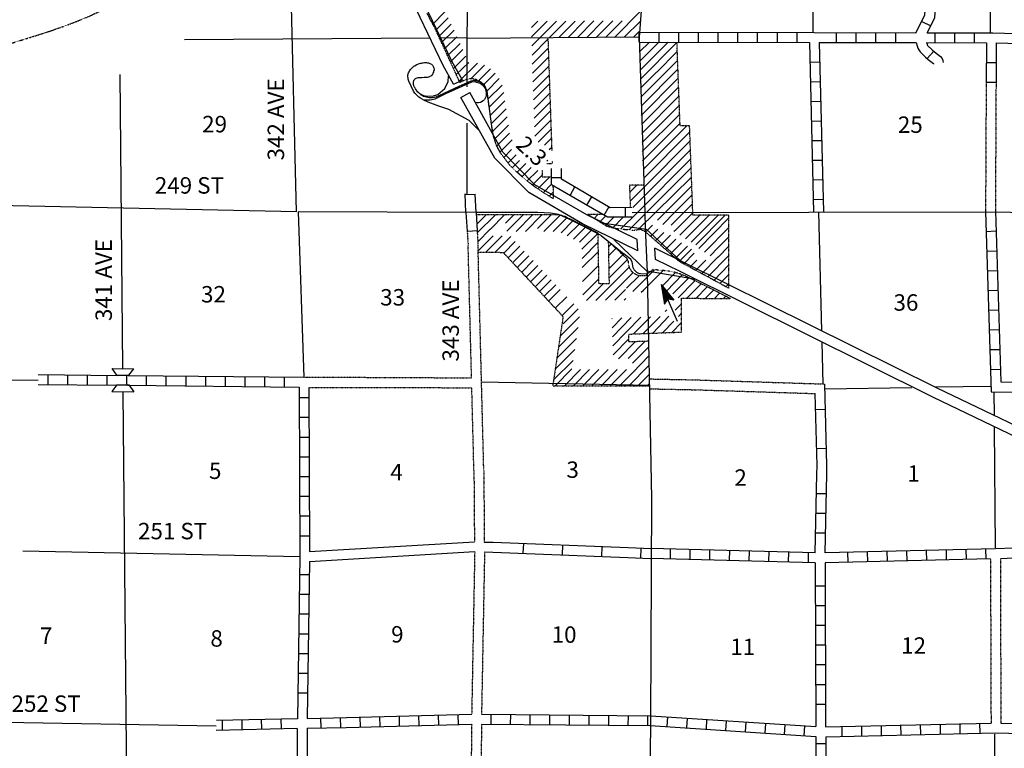
# Model space of a CAD drawing. Extents: x 1375158 to 1907859, y 15619447 to 16161301.
# Drawn here: x 1538943 to 1568898, y 15885308 to 15907468 of the extents above; entities that cross this region are included whole.
import ezdxf

# ---------------------------------------------------------------- set-up
doc = ezdxf.new("R2010")
doc.units = 0
doc.header["$MEASUREMENT"] = 0
doc.linetypes.add('DGN_STYLE_3', pattern=[0.0011, 0, -0.0011])
doc.linetypes.add('DGN_STYLE_4', pattern=[0.0022, 0, -0.0011, 0, -0.0011])
for name, color, linetype in [('L10', 7, 'CONTINUOUS'), ('L11', 7, 'CONTINUOUS'), ('L13', 7, 'CONTINUOUS'), ('L14', 7, 'CONTINUOUS'), ('L16', 7, 'CONTINUOUS'), ('L18', 7, 'CONTINUOUS'), ('L2', 7, 'CONTINUOUS'), ('L28', 7, 'CONTINUOUS'), ('L3', 7, 'CONTINUOUS'), ('L30', 7, 'CONTINUOUS'), ('L4', 7, 'CONTINUOUS'), ('L5', 7, 'CONTINUOUS'), ('L8', 7, 'CONTINUOUS'), ('L9', 7, 'CONTINUOUS')]:
    doc.layers.add(name, color=color, linetype=linetype)
doc.styles.add('STYLE-FONT002', font='font002.shx')

# ---------------------------------------------------------------- blocks, each defined once
blk = doc.blocks.new('TFA_9')
at = {"layer": 'L28', "color": 1, "linetype": 'CONTINUOUS'}
for p, q in [((1217, 2), (0, 0)), ((1217, 2), (621, -159)), ((1217, 2), (626, 147)), ((626, 147), (724, -4)), ((1149, 13), (669, 120)), ((1082, 5), (673, 109)), ((1011, 9), (697, 81)), ((932, 15), (721, 52)), ((765, 6), (734, 19)), ((839, 10), (738, 27)), ((952, -2), (791, 4)), ((899, 2), (791, 4)), ((621, -159), (724, -4)), ((1128, -15), (661, -131)), ((1068, -7), (667, -115)), ((990, -19), (680, -85)), ((930, -11), (701, -57)), ((826, -20), (708, -42)), ((792, -15), (736, -18))]:
    blk.add_line(p, q, dxfattribs=at)
blk = doc.blocks.new('COW_5')
at = {"layer": 'L18', "color": 7, "linetype": 'CONTINUOUS'}
for p, q in [((-146, 499), (520, 497)), ((-3, 300), (-146, 499)), ((-3, 300), (364, 304)), ((364, 304), (520, 497)), ((0, 0), (-148, -201)), ((0, 0), (367, 4)), ((367, 4), (519, -203)), ((-148, -201), (519, -203))]:
    blk.add_line(p, q, dxfattribs=at)

msp = doc.modelspace()

# ---------------------------------------------------------------- linework, layer by layer
at = {"layer": 'L10', "color": 30, "linetype": 'CONTINUOUS', "flags": 128}
for points in [[(1547761, 15891292), (1552778, 15891592)], [(1547761, 15890992), (1552786, 15891292)]]:
    msp.add_lwpolyline(points, dxfattribs=at)
at = {"layer": 'L11', "color": 31, "linetype": 'DGN_STYLE_3'}
for p, q in [((1552690, 15896575), (1552586, 15900617)), ((1553062, 15893777), (1552886, 15900625)), ((1552762, 15893769), (1552698, 15896275))]:
    msp.add_line(p, q, dxfattribs=at)
at = {"layer": 'L11', "color": 31, "linetype": 'DGN_STYLE_3', "flags": 128}
for points in [[(1568346, 15905544), (1568327, 15901625)], [(1568646, 15905544), (1568627, 15901642)], [(1552557, 15901037), (1552586, 15900608)], [(1552861, 15901042), (1552886, 15900625)], [(1547586, 15896600), (1552690, 15896575)], [(1558127, 15896542), (1559498, 15896514)], [(1559498, 15896514), (1563437, 15896387)], [(1547744, 15896283), (1552698, 15896275)], [(1558127, 15896242), (1559492, 15896213)], [(1559492, 15896213), (1563144, 15896097)], [(1552762, 15893774), (1552778, 15891592)], [(1553062, 15893777), (1553078, 15891575)], [(1552786, 15891292), (1552694, 15886342)], [(1553086, 15891285), (1552994, 15886342)], [(1568477, 15891075), (1568494, 15886075)], [(1568777, 15891067), (1568794, 15886075)], [(1552694, 15886042), (1552628, 15880908)], [(1552994, 15886042), (1552928, 15880833), (1552903, 15875700)]]:
    msp.add_lwpolyline(points, dxfattribs=at)
at = {"layer": 'L13', "color": 7, "linetype": 'CONTINUOUS'}
for p, q in [((1551427, 15906909), (1543953, 15906858)), ((1552564, 15906916), (1551758, 15906908)), ((1542086, 15896867), (1542003, 15905802)), ((1552561, 15902151), (1552561, 15904324)), ((1547361, 15901625), (1536920, 15901843)), ((1563351, 15897665), (1563378, 15896389)), ((1568497, 15896317), (1566794, 15896292)), ((1568603, 15895420), (1568594, 15896142)), ((1547461, 15891133), (1539036, 15891300))]:
    msp.add_line(p, q, dxfattribs=at)
at = {"layer": 'L13', "color": 7, "linetype": 'CONTINUOUS', "flags": 128}
for points in [[(1552561, 15905429), (1552586, 15916334)], [(1563085, 15907075), (1563136, 15914625)], [(1568485, 15911137), (1568469, 15907067)], [(1547361, 15901625), (1547194, 15908709)], [(1563246, 15901617), (1563336, 15898000)], [(1539502, 15896490), (1532561, 15896567)], [(1552993, 15896451), (1558127, 15896350)], [(1542210, 15883143), (1542094, 15896142)], [(1566085, 15896275), (1563441, 15896231)], [(1568627, 15891408), (1568602, 15895075)], [(1544925, 15885986), (1536715, 15886125)], [(1568610, 15875500), (1568610, 15885742)]]:
    msp.add_lwpolyline(points, dxfattribs=at)
at = {"layer": 'L16', "color": 7, "linetype": 'DGN_STYLE_3'}
for p, q in [((1551563, 15907239), (1551340, 15907658)), ((1552336, 15905560), (1551563, 15907239)), ((1555012, 15906917), (1555131, 15903484)), ((1558988, 15905486), (1558939, 15906782)), ((1552515, 15905643), (1552336, 15905560)), ((1552617, 15905667), (1552515, 15905643)), ((1552744, 15905664), (1552617, 15905667)), ((1552840, 15905641), (1552744, 15905664)), ((1552933, 15905597), (1552840, 15905641)), ((1553014, 15905536), (1552933, 15905597)), ((1553081, 15905460), (1553014, 15905536)), ((1553130, 15905369), (1553081, 15905460)), ((1553172, 15905210), (1553130, 15905369)), ((1559035, 15904243), (1558988, 15905486)), ((1553214, 15904912), (1553172, 15905210)), ((1553282, 15904395), (1553214, 15904912)), ((1553359, 15903915), (1553282, 15904395)), ((1559323, 15904240), (1559035, 15904243)), ((1559424, 15901525), (1559323, 15904240)), ((1553443, 15903664), (1553359, 15903915)), ((1553573, 15903411), (1553443, 15903664)), ((1553885, 15903002), (1553573, 15903411)), ((1554397, 15902544), (1553885, 15903002)), ((1555145, 15903088), (1554985, 15903088)), ((1555143, 15903166), (1555145, 15903088)), ((1554837, 15902888), (1554836, 15902684)), ((1554836, 15902684), (1555127, 15902684)), ((1554811, 15902247), (1554397, 15902544)), ((1555166, 15902427), (1555178, 15902024)), ((1557927, 15902437), (1557494, 15902438)), ((1557494, 15902438), (1557520, 15901755)), ((1555178, 15902024), (1554811, 15902247)), ((1555283, 15901530), (1552832, 15901533)), ((1555412, 15901516), (1555283, 15901530)), ((1555465, 15901503), (1555412, 15901516)), ((1555521, 15901483), (1555465, 15901503)), ((1555650, 15901425), (1555521, 15901483)), ((1556537, 15900980), (1555650, 15901425)), ((1556686, 15901541), (1556230, 15901544)), ((1556230, 15901544), (1556807, 15901187)), ((1560516, 15901525), (1559424, 15901525)), ((1560516, 15899306), (1560516, 15901525)), ((1556807, 15901187), (1557102, 15901116)), ((1557102, 15901116), (1557606, 15901065)), ((1556568, 15899432), (1556537, 15900980)), ((1557606, 15901065), (1557823, 15901094)), ((1557823, 15901094), (1557979, 15901022)), ((1557979, 15901022), (1558990, 15900132)), ((1557402, 15900221), (1556850, 15900715)), ((1556850, 15900715), (1556864, 15899960)), ((1552892, 15900394), (1553408, 15900393)), ((1553408, 15900393), (1553648, 15900392)), ((1553648, 15900392), (1555474, 15898439)), ((1557422, 15900197), (1557402, 15900221)), ((1557459, 15900124), (1557422, 15900197)), ((1556864, 15899960), (1556874, 15899435)), ((1557468, 15900071), (1557459, 15900124)), ((1557477, 15899989), (1557468, 15900071)), ((1557510, 15899892), (1557477, 15899989)), ((1558990, 15900132), (1560516, 15899306)), ((1557568, 15899804), (1557510, 15899892)), ((1557647, 15899738), (1557568, 15899804)), ((1557736, 15899695), (1557647, 15899738)), ((1557855, 15899678), (1557736, 15899695)), ((1558019, 15899675), (1557855, 15899678)), ((1558211, 15899868), (1558017, 15899723)), ((1558017, 15899723), (1558019, 15899675)), ((1558649, 15899825), (1558211, 15899868)), ((1558741, 15899811), (1558649, 15899825)), ((1558884, 15899779), (1558741, 15899811)), ((1559033, 15899735), (1558884, 15899779)), ((1559212, 15899661), (1559033, 15899735)), ((1559493, 15899525), (1559212, 15899661)), ((1556874, 15899435), (1556568, 15899432)), ((1560564, 15898987), (1559493, 15899525)), ((1559080, 15898997), (1560564, 15898987)), ((1559080, 15897968), (1559080, 15898997)), ((1555474, 15898439), (1555160, 15896328)), ((1557471, 15897904), (1559080, 15897968)), ((1557480, 15897667), (1557471, 15897904)), ((1558076, 15897687), (1557480, 15897667)), ((1555160, 15896328), (1558103, 15896328))]:
    msp.add_line(p, q, dxfattribs=at)
at = {"layer": 'L16', "color": 7, "linetype": 'CONTINUOUS', "flags": 128}
for points in [[(1551512, 15907335), (1551882, 15907705)], [(1557042, 15906931), (1557854, 15907743)], [(1551606, 15907146), (1551983, 15907523)], [(1554512, 15906943), (1554994, 15907425)], [(1554512, 15907226), (1554711, 15907425)], [(1554520, 15906668), (1555279, 15907426)], [(1555053, 15906917), (1555563, 15907427)], [(1555345, 15906926), (1555847, 15907428)], [(1555630, 15906927), (1556131, 15907429)], [(1555914, 15906928), (1556415, 15907430)], [(1556198, 15906929), (1556699, 15907430)], [(1556482, 15906930), (1556986, 15907434)], [(1556766, 15906931), (1557272, 15907436)], [(1557334, 15906932), (1557831, 15907428)], [(1551696, 15906952), (1552073, 15907329)], [(1551778, 15906772), (1552157, 15907145)], [(1557619, 15906932), (1557809, 15907133)], [(1551868, 15906577), (1552247, 15906950)], [(1554530, 15906394), (1555012, 15906876)], [(1551963, 15906369), (1552340, 15906746)], [(1552047, 15906187), (1552426, 15906560)], [(1554539, 15906120), (1555012, 15906593)], [(1557804, 15906486), (1558102, 15906783)], [(1557812, 15906210), (1558385, 15906783)], [(1557819, 15905933), (1558668, 15906782)], [(1557826, 15905657), (1558940, 15906771)], [(1558322, 15905873), (1558950, 15906501)], [(1552142, 15905981), (1552519, 15906358)], [(1554549, 15905846), (1555032, 15906330)], [(1558330, 15905598), (1558960, 15906229)], [(1558942, 15906210), (1558960, 15906229)], [(1552227, 15905797), (1552606, 15906170)], [(1552318, 15905599), (1552868, 15906149)], [(1552668, 15905666), (1553082, 15906080)], [(1552909, 15905615), (1553266, 15905972)], [(1554558, 15905573), (1555042, 15906056)], [(1557848, 15904834), (1558970, 15905961)], [(1553063, 15905492), (1553412, 15905841)], [(1553150, 15905296), (1553531, 15905678)], [(1554568, 15905299), (1555051, 15905782)], [(1557833, 15905385), (1558321, 15905872)], [(1557840, 15905109), (1558328, 15905597)], [(1557855, 15904558), (1558980, 15905690)], [(1553194, 15905057), (1553618, 15905481)], [(1554577, 15905033), (1555061, 15905517)], [(1557862, 15904282), (1558991, 15905411)], [(1553228, 15904809), (1553671, 15905252)], [(1553260, 15904558), (1553706, 15905004)], [(1554587, 15904751), (1555070, 15905235)], [(1557869, 15904007), (1559001, 15905139)], [(1553293, 15904307), (1553739, 15904753)], [(1554597, 15904478), (1555080, 15904961)], [(1554606, 15904212), (1555089, 15904695)], [(1557877, 15903731), (1559012, 15904866)], [(1553334, 15904073), (1553770, 15904509)], [(1554614, 15903929), (1555099, 15904413)], [(1557884, 15903456), (1559022, 15904594)], [(1553386, 15903834), (1553810, 15904258)], [(1554717, 15903748), (1555109, 15904140)], [(1557891, 15903180), (1559032, 15904321)], [(1557919, 15902926), (1559235, 15904241)], [(1553459, 15903632), (1553849, 15904021)], [(1553554, 15903435), (1553930, 15903811)], [(1554908, 15903656), (1555118, 15903867)], [(1557928, 15902651), (1559330, 15904053)], [(1553673, 15903279), (1553910, 15903516)], [(1555049, 15903515), (1555128, 15903593)], [(1557937, 15902376), (1559340, 15903780)], [(1557945, 15902101), (1559350, 15903506)], [(1553799, 15903114), (1554045, 15903360)], [(1554985, 15903168), (1555011, 15903194)], [(1557735, 15901608), (1559361, 15903233)], [(1553930, 15902961), (1554150, 15903182)], [(1554079, 15902828), (1554345, 15903093)], [(1554229, 15902694), (1554503, 15902969)], [(1558020, 15901609), (1559371, 15902958)], [(1554376, 15902559), (1554703, 15902885)], [(1554541, 15902441), (1554836, 15902736)], [(1554706, 15902323), (1555067, 15902684)], [(1557756, 15901085), (1559381, 15902683)], [(1554874, 15902209), (1555126, 15902461)], [(1557502, 15902225), (1557715, 15902437)], [(1557512, 15901952), (1557937, 15902376)], [(1558587, 15901609), (1559391, 15902414)], [(1555050, 15902102), (1555172, 15902224)], [(1557600, 15901756), (1557945, 15902101)], [(1558871, 15901610), (1559401, 15902141)], [(1558764, 15901220), (1559411, 15901867)], [(1552833, 15901515), (1552850, 15901533)], [(1552849, 15901249), (1553133, 15901533)], [(1552865, 15900982), (1553415, 15901532)], [(1553252, 15901087), (1553697, 15901532)], [(1553726, 15901278), (1553980, 15901531)], [(1553763, 15901032), (1554262, 15901531)], [(1554045, 15901031), (1554545, 15901531)], [(1554328, 15901031), (1554827, 15901530)], [(1554694, 15901115), (1555110, 15901530)], [(1554893, 15901030), (1555382, 15901519)], [(1555175, 15901030), (1555595, 15901450)], [(1556420, 15901426), (1556536, 15901542)], [(1556595, 15901318), (1556769, 15901492)], [(1556770, 15901210), (1557019, 15901458)], [(1556973, 15901129), (1557303, 15901458)], [(1557230, 15901103), (1557735, 15901608)], [(1557488, 15901077), (1557962, 15901551)], [(1558346, 15901369), (1558587, 15901609)], [(1558505, 15901244), (1558871, 15901610)], [(1558883, 15901055), (1559422, 15901594)], [(1559029, 15900918), (1559635, 15901525)], [(1559197, 15900807), (1559918, 15901525)], [(1559372, 15900698), (1560194, 15901525)], [(1559510, 15900621), (1560407, 15901525)], [(1559607, 15900510), (1560516, 15901438)], [(1555413, 15900984), (1555785, 15901357)], [(1555601, 15900890), (1555974, 15901263)], [(1555790, 15900796), (1556162, 15901168)], [(1557990, 15901013), (1558193, 15901216)], [(1558141, 15900880), (1558362, 15901101)], [(1559773, 15900394), (1560516, 15901152)], [(1552880, 15900715), (1553255, 15901094)], [(1552891, 15900442), (1553344, 15900896)], [(1553125, 15900393), (1553624, 15900892)], [(1553407, 15900393), (1553885, 15900871)], [(1555978, 15900701), (1556351, 15901073)], [(1556047, 15900486), (1556539, 15900979)], [(1558291, 15900747), (1558542, 15900998)], [(1558442, 15900615), (1558742, 15900915)], [(1558593, 15900482), (1558908, 15900797)], [(1558851, 15901024), (1558879, 15901052)], [(1560191, 15900535), (1560516, 15900866)], [(1553668, 15900371), (1554022, 15900725)], [(1553805, 15900225), (1554158, 15900579)], [(1556052, 15900208), (1556542, 15900698)], [(1556853, 15900563), (1556933, 15900642)], [(1556858, 15900288), (1557082, 15900508)], [(1558743, 15900349), (1559077, 15900683)], [(1558894, 15900216), (1559256, 15900580)], [(1559952, 15900290), (1560193, 15900537)], [(1560191, 15900249), (1560516, 15900581)], [(1553941, 15900079), (1554295, 15900432)], [(1554078, 15899933), (1554432, 15900286)], [(1556058, 15899931), (1556548, 15900421)], [(1556866, 15899889), (1557295, 15900317)], [(1559037, 15900146), (1559380, 15900491)], [(1559152, 15900045), (1559466, 15900365)], [(1559700, 15899747), (1560196, 15900252)], [(1559883, 15899648), (1560516, 15900295)], [(1554215, 15899786), (1554568, 15900140)], [(1554351, 15899640), (1554705, 15899994)], [(1556067, 15899509), (1556557, 15899991)], [(1556476, 15898932), (1557492, 15899947)], [(1556871, 15899610), (1557434, 15900173)], [(1559334, 15899945), (1559539, 15900155)], [(1559517, 15899846), (1559817, 15900153)], [(1560066, 15899549), (1560516, 15900009)], [(1554488, 15899494), (1554842, 15899848)], [(1554625, 15899347), (1554979, 15899701)], [(1556761, 15898934), (1557603, 15899775)], [(1557409, 15899298), (1557789, 15899679)], [(1557600, 15899206), (1558257, 15899863)], [(1557921, 15899244), (1558515, 15899838)], [(1558495, 15899374), (1558890, 15899777)], [(1558620, 15899216), (1559101, 15899707)], [(1558813, 15899127), (1559296, 15899621)], [(1560249, 15899450), (1560516, 15899723)], [(1554762, 15899201), (1555115, 15899555)], [(1554899, 15899055), (1555252, 15899408)], [(1556075, 15899098), (1556565, 15899588)], [(1556190, 15898929), (1556694, 15899433)], [(1556693, 15899432), (1556694, 15899433)], [(1558972, 15899004), (1559486, 15899528)], [(1559244, 15898996), (1559674, 15899434)], [(1559522, 15898994), (1559861, 15899340)], [(1560432, 15899351), (1560516, 15899437)], [(1555036, 15898908), (1555389, 15899262)], [(1555237, 15898693), (1555593, 15899044)], [(1557047, 15898936), (1557378, 15899267)], [(1557855, 15899178), (1557921, 15899244)], [(1559801, 15898992), (1560049, 15899246)], [(1560079, 15898990), (1560237, 15899152)], [(1560357, 15898989), (1560424, 15899057)], [(1555446, 15898469), (1555800, 15898823)], [(1557335, 15898938), (1557383, 15898984)], [(1558888, 15898632), (1559080, 15898828)], [(1555385, 15897841), (1555979, 15898435)], [(1555474, 15898213), (1555937, 15898676)], [(1556974, 15897821), (1557549, 15898407)], [(1556984, 15897545), (1557840, 15898419)], [(1557621, 15897910), (1558131, 15898431)], [(1557913, 15897921), (1558429, 15898442)], [(1558203, 15897933), (1558692, 15898447)], [(1558580, 15898594), (1558633, 15898648)], [(1558981, 15898441), (1559080, 15898542)], [(1555336, 15897508), (1555930, 15898102)], [(1556953, 15898371), (1556966, 15898384)], [(1556964, 15898096), (1557257, 15898396)], [(1558495, 15897945), (1558846, 15898303)], [(1558786, 15897956), (1559080, 15898256)], [(1555286, 15897175), (1555880, 15897769)], [(1556995, 15897270), (1557477, 15897762)], [(1557164, 15897157), (1557670, 15897674)], [(1557453, 15897166), (1557959, 15897683)], [(1557589, 15897019), (1558080, 15897520)], [(1555236, 15896842), (1555830, 15897436)], [(1557595, 15896739), (1558085, 15897240)], [(1555187, 15896510), (1555781, 15897104)], [(1557472, 15896328), (1558081, 15896950)], [(1555233, 15896328), (1555743, 15896849)], [(1555513, 15896328), (1556002, 15896828)], [(1555793, 15896328), (1556282, 15896828)], [(1556073, 15896328), (1556562, 15896828)], [(1556352, 15896328), (1556842, 15896828)], [(1556632, 15896328), (1557122, 15896828)], [(1556912, 15896328), (1557402, 15896828)], [(1557192, 15896328), (1557595, 15896739)], [(1557752, 15896328), (1558096, 15896679)], [(1558032, 15896328), (1558101, 15896399)]]:
    msp.add_lwpolyline(points, dxfattribs=at)
at = {"layer": 'L2', "color": 7, "linetype": 'DGN_STYLE_4'}
msp.add_open_spline([(1530261, 15893742), (1529939, 15894483), (1529617, 15895225), (1529295, 15895967), (1529031, 15896574), (1528998, 15897271), (1528953, 15897925), (1528891, 15898832), (1528974, 15899752), (1529295, 15900658), (1529581, 15901469), (1530030, 15902105), (1530620, 15902733), (1531470, 15903639), (1532296, 15904531), (1533411, 15904925), (1534764, 15905403), (1536117, 15905881), (1537470, 15906358), (1538806, 15906831), (1540213, 15907137), (1541478, 15907775), (1542447, 15908264), (1543417, 15908753), (1544386, 15909242)], degree=3, knots=[0, 0, 0, 0, 0.097068, 0.097068, 0.097068, 0.176612, 0.176612, 0.176612, 0.286833, 0.286833, 0.286833, 0.385343, 0.385343, 0.385343, 0.527355, 0.527355, 0.527355, 0.699568, 0.699568, 0.699568, 0.869671, 0.869671, 0.869671, 1, 1, 1, 1], dxfattribs=at)
at = {"layer": 'L3', "color": 2, "linetype": 'CONTINUOUS', "flags": 128}
for points in [[(1558002, 15909750), (1557794, 15906934), (1557961, 15901608), (1557969, 15901133)], [(1551205, 15905045), (1551137, 15905084), (1551091, 15905115), (1551053, 15905144), (1551021, 15905171), (1550994, 15905201), (1550967, 15905237), (1550945, 15905268), (1550929, 15905293), (1550786, 15905594), (1550762, 15905661), (1550754, 15905768), (1550766, 15905825), (1550774, 15905850), (1550791, 15905883), (1550805, 15905908), (1550817, 15905926)], [(1551144, 15905198), (1551118, 15905217), (1551086, 15905241), (1551060, 15905263), (1551035, 15905293), (1551005, 15905331), (1550983, 15905362), (1550960, 15905402), (1550949, 15905429), (1550949, 15905429), (1550937, 15905462), (1550928, 15905493), (1550919, 15905533), (1550920, 15905563), (1550923, 15905587), (1550934, 15905613), (1550948, 15905639), (1550985, 15905677), (1551005, 15905690), (1551032, 15905699), (1551064, 15905705), (1551111, 15905709), (1551180, 15905713), (1551249, 15905716), (1551348, 15905724), (1551388, 15905731), (1551417, 15905739), (1551433, 15905748), (1551457, 15905761), (1551479, 15905776), (1551497, 15905795), (1551512, 15905817), (1551527, 15905846), (1551539, 15905876), (1551547, 15905907), (1551551, 15905936)], [(1551144, 15905198), (1551227, 15905163), (1551292, 15905148), (1551505, 15905141), (1551664, 15905191), (1551880, 15905378), (1551974, 15905587), (1551988, 15905747)], [(1553336, 15904000), (1553163, 15905291), (1553084, 15905473), (1552958, 15905569), (1552791, 15905616), (1552673, 15905599), (1552308, 15905433), (1551692, 15905151), (1551599, 15905111)], [(1551205, 15905045), (1551295, 15905029), (1551413, 15905027), (1551435, 15905029), (1551530, 15905046), (1551588, 15905064), (1551802, 15905169), (1551911, 15905223), (1552694, 15905573), (1552773, 15905588), (1552950, 15905539), (1553031, 15905481), (1553108, 15905378), (1553135, 15905251), (1553135, 15905147), (1553088, 15905040), (1553046, 15904996), (1552959, 15904950), (1552902, 15904939), (1552860, 15904939), (1552801, 15904950)], [(1551599, 15905111), (1551501, 15905090), (1551402, 15905094), (1551264, 15905120), (1551227, 15905132), (1551166, 15905172), (1551144, 15905198)], [(1551205, 15905045), (1551364, 15904971), (1551683, 15904848), (1551987, 15904746), (1552606, 15904412), (1552934, 15904085)], [(1557727, 15900783), (1556199, 15901531)], [(1557744, 15900442), (1556067, 15901264)], [(1556727, 15901275), (1558002, 15901092), (1559032, 15900143)], [(1557969, 15901133), (1558036, 15899792)], [(1559522, 15899571), (1558027, 15899817), (1557019, 15900783)], [(1557744, 15900442), (1557727, 15900783)], [(1566852, 15896258), (1559169, 15900075), (1558269, 15900517)], [(1558286, 15900175), (1558269, 15900517)], [(1566719, 15895992), (1559036, 15899808), (1558286, 15900175)], [(1578768, 15893750), (1574385, 15893800), (1572694, 15893850), (1572085, 15893950), (1570960, 15894292), (1566852, 15896258)], [(1578768, 15893450), (1574385, 15893500), (1572660, 15893550), (1572019, 15893650), (1570844, 15894008), (1566719, 15895992)]]:
    msp.add_lwpolyline(points, dxfattribs=at)
at = {"layer": 'L4', "color": 2, "linetype": 'CONTINUOUS'}
msp.add_line((1556633, 15900906), (1557326, 15900343), dxfattribs=at)
at = {"layer": 'L4', "color": 2, "linetype": 'CONTINUOUS', "flags": 128}
for points in [[(1557794, 15906934), (1552564, 15906892)], [(1552828, 15901600), (1547411, 15901625), (1547586, 15896600)], [(1554702, 15901600), (1552828, 15901600)], [(1556633, 15900906), (1556046, 15901207), (1555926, 15901265), (1555681, 15901386), (1555458, 15901493), (1555409, 15901510), (1555334, 15901546), (1555095, 15901586), (1554702, 15901600)], [(1557572, 15901608), (1568327, 15901625), (1574410, 15901542), (1579193, 15901600), (1584485, 15901592), (1591895, 15901373)], [(1557576, 15900104), (1557536, 15900178), (1557479, 15900230), (1557326, 15900343)], [(1558037, 15899726), (1557836, 15899737), (1557782, 15899747), (1557720, 15899777), (1557639, 15899856), (1557606, 15899923), (1557576, 15900104)], [(1558036, 15899792), (1558169, 15892892), (1558136, 15886150), (1558086, 15880800)]]:
    msp.add_lwpolyline(points, dxfattribs=at)
at = {"layer": 'L5', "color": 3, "linetype": 'CONTINUOUS', "flags": 128}
for points in [[(1552419, 15905625), (1552094, 15906208), (1551144, 15908184), (1550661, 15908742), (1549169, 15910150), (1549094, 15910217)], [(1552144, 15905508), (1551828, 15906075), (1550894, 15908017), (1550444, 15908542), (1548969, 15909934), (1548903, 15909992)], [(1550817, 15905926), (1550832, 15905949), (1550853, 15905973), (1550877, 15905997), (1550893, 15906015), (1550915, 15906035), (1550938, 15906052), (1550963, 15906069), (1551001, 15906091), (1551076, 15906126), (1551103, 15906135), (1551134, 15906143), (1551164, 15906150), (1551193, 15906155), (1551223, 15906159), (1551255, 15906161), (1551287, 15906162), (1551319, 15906161), (1551351, 15906157), (1551376, 15906153), (1551404, 15906145), (1551425, 15906136), (1551468, 15906112), (1551498, 15906083), (1551513, 15906064), (1551526, 15906044), (1551536, 15906020), (1551545, 15905996), (1551552, 15905970), (1551551, 15905936)], [(1552144, 15905508), (1552419, 15905625)], [(1552369, 15905100), (1552636, 15905250)], [(1556067, 15901264), (1554436, 15902208), (1553394, 15903258), (1552369, 15905100)], [(1556199, 15901531), (1554619, 15902442), (1553644, 15903442), (1552636, 15905250)]]:
    msp.add_lwpolyline(points, dxfattribs=at)
at = {"layer": 'L8', "color": 1, "linetype": 'CONTINUOUS'}
for p, q in [((1566392, 15907412), (1566658, 15907277)), ((1557794, 15906784), (1557794, 15907084)), ((1558394, 15906784), (1558394, 15907084)), ((1558994, 15906784), (1558994, 15907084)), ((1559594, 15906784), (1559594, 15907084)), ((1560194, 15906784), (1560194, 15907084)), ((1560794, 15906775), (1560794, 15907075)), ((1561394, 15906775), (1561394, 15907075)), ((1561994, 15906775), (1561994, 15907075)), ((1562594, 15906775), (1562594, 15907075)), ((1563794, 15906775), (1563794, 15907075)), ((1564394, 15906775), (1564394, 15907075)), ((1564994, 15906775), (1564994, 15907070)), ((1565594, 15906775), (1565594, 15907068)), ((1566794, 15906767), (1566794, 15907067)), ((1567394, 15906767), (1567394, 15907067)), ((1567994, 15906767), (1567994, 15907067)), ((1566555, 15906283), (1566749, 15906510)), ((1562983, 15906175), (1563281, 15906182)), ((1568350, 15906169), (1568648, 15906167)), ((1562998, 15905578), (1563296, 15905586)), ((1568347, 15905572), (1568646, 15905571)), ((1563013, 15904982), (1563311, 15904989)), ((1563027, 15904386), (1563326, 15904393)), ((1563042, 15903789), (1563341, 15903797)), ((1563057, 15903193), (1563355, 15903200)), ((1555126, 15902450), (1555127, 15902946)), ((1555427, 15902620), (1555427, 15902946)), ((1555426, 15902655), (1555127, 15902656)), ((1563072, 15902596), (1563370, 15902604)), ((1555686, 15902125), (1555836, 15902383)), ((1552504, 15902149), (1552802, 15902161)), ((1556202, 15901825), (1556352, 15902083)), ((1563087, 15902000), (1563385, 15902007)), ((1556727, 15901525), (1556877, 15901783)), ((1557361, 15901758), (1557361, 15901458)), ((1557961, 15901758), (1557961, 15901458)), ((1552566, 15901040), (1552866, 15901057)), ((1568344, 15901025), (1568644, 15901042)), ((1568369, 15900433), (1568669, 15900442)), ((1568385, 15899833), (1568685, 15899842)), ((1568402, 15899233), (1568702, 15899242)), ((1568419, 15898633), (1568719, 15898642)), ((1568444, 15898033), (1568744, 15898042)), ((1568460, 15897433), (1568760, 15897442)), ((1539795, 15896675), (1539795, 15896375)), ((1540395, 15896667), (1540395, 15896367)), ((1540995, 15896658), (1540995, 15896358)), ((1541595, 15896650), (1541595, 15896358)), ((1542194, 15896650), (1542194, 15896350)), ((1542794, 15896642), (1542794, 15896342)), ((1543394, 15896633), (1543394, 15896333)), ((1543994, 15896625), (1543994, 15896333)), ((1544594, 15896625), (1544594, 15896325)), ((1545194, 15896617), (1545194, 15896317)), ((1545794, 15896608), (1545794, 15896308)), ((1568477, 15896833), (1568777, 15896842)), ((1546394, 15896600), (1546394, 15896308)), ((1546994, 15896600), (1546994, 15896300)), ((1547444, 15895975), (1547744, 15895975)), ((1547444, 15895375), (1547744, 15895375)), ((1547453, 15894775), (1547753, 15894775)), ((1547453, 15894175), (1547753, 15894175)), ((1547453, 15893575), (1547753, 15893575)), ((1563486, 15893050), (1563186, 15893050)), ((1547453, 15892975), (1547753, 15892975)), ((1563469, 15892450), (1563169, 15892450)), ((1547461, 15892375), (1547761, 15892375)), ((1563461, 15891850), (1563161, 15891850)), ((1547461, 15891775), (1547761, 15891775)), ((1558744, 15891067), (1558744, 15891367)), ((1559336, 15891050), (1559344, 15891350)), ((1559936, 15891033), (1559944, 15891333)), ((1560536, 15891025), (1560544, 15891325)), ((1561136, 15891008), (1561144, 15891308)), ((1561736, 15890992), (1561744, 15891292)), ((1562336, 15890975), (1562344, 15891275)), ((1562936, 15890958), (1562944, 15891258)), ((1564144, 15890967), (1564136, 15891267)), ((1564744, 15890983), (1564736, 15891283)), ((1565344, 15891000), (1565335, 15891300)), ((1565944, 15891008), (1565935, 15891308)), ((1566544, 15891025), (1566535, 15891325)), ((1567144, 15891042), (1567135, 15891342)), ((1567744, 15891058), (1567735, 15891358)), ((1568344, 15891067), (1568335, 15891367)), ((1547753, 15890583), (1547453, 15890583)), ((1563444, 15890242), (1563144, 15890242)), ((1547744, 15889983), (1547444, 15889983)), ((1563452, 15889642), (1563152, 15889642)), ((1547736, 15889383), (1547436, 15889383)), ((1563452, 15889042), (1563152, 15889042)), ((1547728, 15888783), (1547428, 15888783)), ((1563461, 15888442), (1563161, 15888442)), ((1547719, 15888183), (1547419, 15888183)), ((1563461, 15887842), (1563161, 15887842)), ((1547711, 15887583), (1547411, 15887583)), ((1563461, 15887242), (1563161, 15887242)), ((1547703, 15886983), (1547403, 15886983)), ((1563469, 15886642), (1563169, 15886642)), ((1545111, 15885858), (1545111, 15886158)), ((1545711, 15885875), (1545711, 15886175)), ((1546311, 15885892), (1546303, 15886192)), ((1546911, 15885908), (1546903, 15886208)), ((1548096, 15886226), (1548104, 15885928)), ((1548693, 15886241), (1548700, 15885943)), ((1549291, 15886257), (1549299, 15885957)), ((1549887, 15886271), (1549895, 15885972)), ((1550484, 15886286), (1550491, 15885987)), ((1551080, 15886301), (1551088, 15886002)), ((1551677, 15886316), (1551684, 15886016)), ((1552273, 15886331), (1552281, 15886031)), ((1553283, 15886040), (1553285, 15886338)), ((1553879, 15886035), (1553882, 15886334)), ((1554476, 15886030), (1554478, 15886329)), ((1555072, 15886026), (1555075, 15886324)), ((1555669, 15886021), (1555671, 15886319)), ((1556265, 15886016), (1556268, 15886314)), ((1556862, 15886011), (1556864, 15886309)), ((1557459, 15886006), (1557461, 15886305)), ((1558055, 15886002), (1558058, 15886300)), ((1558642, 15885967), (1558662, 15886265)), ((1559237, 15885928), (1559257, 15886225)), ((1559833, 15885888), (1559852, 15886186)), ((1560428, 15885848), (1560448, 15886146)), ((1561023, 15885809), (1561043, 15886106)), ((1561618, 15885769), (1561638, 15886067)), ((1562214, 15885730), (1562233, 15886027)), ((1562809, 15885690), (1562829, 15885988)), ((1563961, 15885675), (1563961, 15885975)), ((1564561, 15885683), (1564561, 15885983)), ((1565160, 15885700), (1565160, 15886000)), ((1565760, 15885717), (1565752, 15886017)), ((1566360, 15885733), (1566352, 15886033)), ((1566960, 15885742), (1566952, 15886042)), ((1567560, 15885758), (1567552, 15886058)), ((1568160, 15885775), (1568152, 15886075)), ((1563469, 15885442), (1563169, 15885442))]:
    msp.add_line(p, q, dxfattribs=at)
at = {"layer": 'L8', "color": 1, "linetype": 'CONTINUOUS', "flags": 128}
for points in [[(1566210, 15907067), (1566485, 15907609), (1566510, 15908050), (1566644, 15908350), (1566835, 15908567), (1567760, 15909459), (1568069, 15910034), (1568085, 15910284), (1568061, 15910900)], [(1566552, 15907067), (1566785, 15907525), (1566810, 15907984), (1566894, 15908184), (1567052, 15908367), (1568010, 15909275), (1568369, 15909950), (1568385, 15910284), (1568363, 15910855)], [(1557794, 15907084), (1563111, 15907075), (1566210, 15907067)], [(1566552, 15907067), (1568544, 15907067), (1573552, 15906925)], [(1557794, 15906784), (1562967, 15906775)], [(1562967, 15906775), (1563096, 15901613)], [(1563267, 15906775), (1566218, 15906771)], [(1563267, 15906775), (1563395, 15901621)], [(1566218, 15906771), (1566247, 15906669), (1566271, 15906603), (1566295, 15906552), (1566334, 15906495), (1566501, 15906329), (1566585, 15906257), (1566740, 15906136), (1566743, 15906120)], [(1566529, 15906770), (1568352, 15906767)], [(1566529, 15906770), (1566548, 15906719), (1566556, 15906702), (1566566, 15906688), (1566705, 15906549), (1566775, 15906490), (1566953, 15906351), (1567007, 15906284), (1567031, 15906222), (1567040, 15906161)], [(1568352, 15906767), (1568346, 15905544)], [(1568652, 15906764), (1568646, 15905544)], [(1568652, 15906764), (1573560, 15906625)], [(1556911, 15901750), (1555427, 15902620)], [(1556827, 15901458), (1555126, 15902450)], [(1552519, 15901600), (1552497, 15902169)], [(1552828, 15901600), (1552803, 15902161)], [(1557570, 15901755), (1556911, 15901750)], [(1552519, 15901600), (1552557, 15901037)], [(1552828, 15901600), (1552861, 15901042)], [(1557573, 15901458), (1556827, 15901458)], [(1568327, 15901625), (1568502, 15896150)], [(1568627, 15901642), (1568794, 15896450)], [(1539502, 15896678), (1541911, 15896650)], [(1542244, 15896650), (1547586, 15896600)], [(1539502, 15896377), (1541870, 15896350)], [(1542228, 15896350), (1547444, 15896292)], [(1568794, 15896450), (1570356, 15896445)], [(1547444, 15896292), (1547461, 15891142)], [(1547744, 15896283), (1547761, 15891292)], [(1568502, 15896150), (1570354, 15896144)], [(1563144, 15891250), (1563197, 15893643)], [(1563444, 15891250), (1563494, 15893642)], [(1563144, 15891250), (1558144, 15891383)], [(1573881, 15891217), (1569185, 15891392), (1568627, 15891375), (1563444, 15891250)], [(1547461, 15891142), (1547394, 15886208)], [(1547761, 15890992), (1547694, 15886217)], [(1563144, 15890950), (1558144, 15891083)], [(1563144, 15890950), (1563161, 15885967)], [(1568477, 15891075), (1563444, 15890950)], [(1563444, 15890950), (1563461, 15885958)], [(1573669, 15890925), (1569185, 15891092), (1568777, 15891067)], [(1547394, 15886208), (1544927, 15886154)], [(1547694, 15886217), (1548883, 15886246)], [(1548883, 15886246), (1552310, 15886332)], [(1552310, 15886332), (1552694, 15886342)], [(1552994, 15886342), (1558144, 15886300), (1563161, 15885967)], [(1547386, 15885908), (1544923, 15885854)], [(1547386, 15885908), (1547369, 15880933)], [(1547686, 15885917), (1547669, 15880783), (1547686, 15875725)], [(1547686, 15885917), (1548877, 15885946)], [(1548877, 15885946), (1552313, 15886032)], [(1552313, 15886032), (1552694, 15886042)], [(1552994, 15886042), (1558127, 15886000), (1563169, 15885667)], [(1563461, 15885958), (1568494, 15886075)], [(1568794, 15886075), (1573735, 15885950)], [(1563169, 15885667), (1563194, 15880733)], [(1563469, 15885658), (1568644, 15885783), (1573744, 15885650)], [(1563469, 15885658), (1563511, 15875450)]]:
    msp.add_lwpolyline(points, dxfattribs=at)
at = {"layer": 'L9', "color": 6, "linetype": 'CONTINUOUS'}
for p, q in [((1563503, 15893914), (1563437, 15896387)), ((1563203, 15893906), (1563144, 15896097)), ((1563157, 15895617), (1563457, 15895625)), ((1563189, 15894424), (1563489, 15894432)), ((1554264, 15891239), (1554276, 15891537)), ((1555456, 15891191), (1555468, 15891489)), ((1556649, 15891144), (1556660, 15891442)), ((1557841, 15891096), (1557853, 15891394))]:
    msp.add_line(p, q, dxfattribs=at)
at = {"layer": 'L9', "color": 6, "linetype": 'CONTINUOUS', "flags": 128}
for points in [[(1563197, 15893643), (1563203, 15893906)], [(1563494, 15893642), (1563499, 15893900)], [(1553078, 15891575), (1553344, 15891575), (1557458, 15891411)], [(1553086, 15891285), (1557449, 15891111)], [(1557458, 15891411), (1558152, 15891383)], [(1557449, 15891111), (1558136, 15891083)]]:
    msp.add_lwpolyline(points, dxfattribs=at)

# ---------------------------------------------------------------- block references
at = {"layer": 'L18', "color": 7, "linetype": 'CONTINUOUS', "xscale": 0.9999994889160708, "yscale": 0.9999994889160708, "zscale": 0.9999994889160708, "rotation": 359.4501067539864}
msp.add_blockref('COW_5', (1541894, 15896358), dxfattribs=at)
at = {"layer": 'L28', "color": 1, "linetype": 'CONTINUOUS', "xscale": 1.000000587693612, "yscale": 1.000000587693612, "zscale": 1.000000587693612, "rotation": 113.3253756056421}
msp.add_blockref('TFA_9', (1558944, 15898300), dxfattribs=at)

# ---------------------------------------------------------------- texts
at = {"layer": 'L14', "color": 1, "linetype": 'CONTINUOUS', "style": 'STYLE-FONT002'}
for s, p in [('29', (1544494, 15904042)), ('25', (1565660, 15904025)), ('32', (1544461, 15898867)), ('33', (1549911, 15898775)), ('36', (1565527, 15898617)), ('5', (1544703, 15893500)), ('4', (1550219, 15893458)), ('3', (1555577, 15893533)), ('1', (1565952, 15893417)), ('2', (1560686, 15893292)), ('7', (1539561, 15888483)), ('8', (1544744, 15888400)), ('9', (1550244, 15888525)), ('10', (1555127, 15888517)), ('11', (1560561, 15888142)), ('12', (1565760, 15888183))]:
    msp.add_text(s, height=500, rotation=0, dxfattribs=at).set_placement(p)
at = {"layer": 'L28', "color": 1, "linetype": 'CONTINUOUS', "style": 'STYLE-FONT002'}
msp.add_text('2.3', height=500, rotation=316.617, dxfattribs=at).set_placement((1554002, 15903617))
at = {"layer": 'L30', "color": 7, "linetype": 'CONTINUOUS', "style": 'STYLE-FONT002'}
for s, rotation, p in [('342 AVE', 90, (1546986, 15903187)), ('249 ST', 0, (1543054, 15902178)), ('341 AVE', 90, (1541748, 15898302)), ('343 AVE', 90, (1552304, 15897071)), ('251 ST', 0, (1542543, 15891665)), ('252 ST', 0, (1538696, 15886416))]:
    msp.add_text(s, height=500, rotation=rotation, dxfattribs=at).set_placement(p)

doc.saveas('drawing.dxf')
